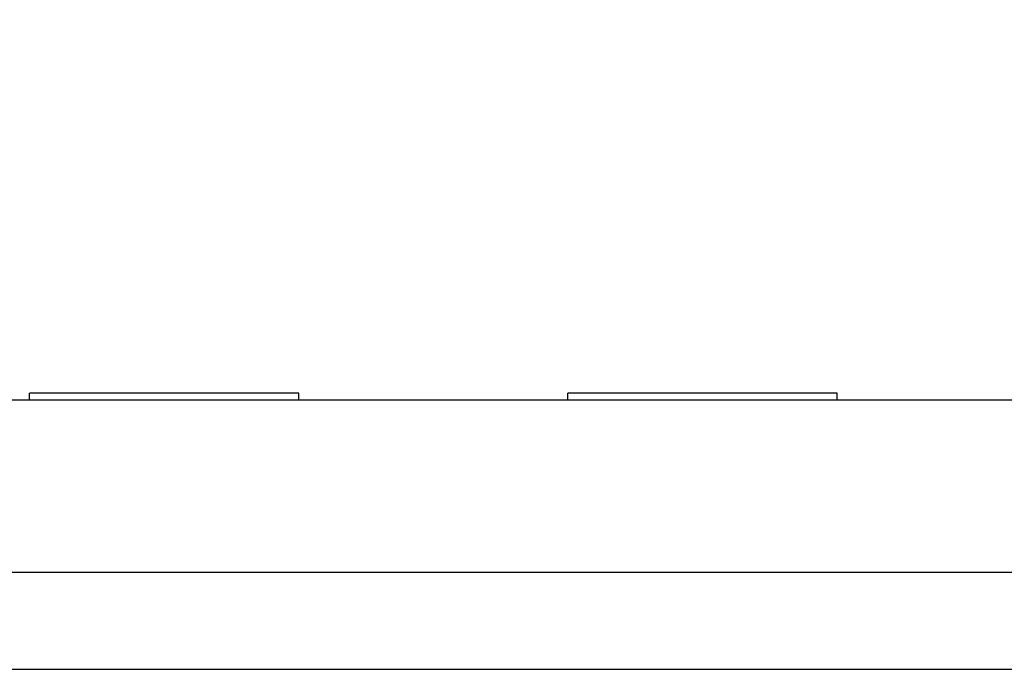
# Model space of a CAD drawing. Units: inches. Extents: x 0.1 to 14.1, y 0.1 to 9.1.
# Drawn here: x 3 to 3.8, y 6.1 to 6.5 of the extents above; entities that cross this region are included whole.
import ezdxf

# ---------------------------------------------------------------- set-up
doc = ezdxf.new("R2010")
doc.units = ezdxf.units.IN
doc.header["$LTSCALE"] = 0.833333
doc.header["$MEASUREMENT"] = 0
doc.styles.add('SLDTEXTSTYLE0', font='TXT', dxfattribs={"width": 0.75})
doc.dimstyles.new('SLDDIMSTYLE4', dxfattribs={"dimtxt": 0.114829, "dimasz": 0.108333, "dimexe": 0, "dimexo": 0.0625, "dimgap": 0.028707, "dimtad": 1, "dimrnd": 1e-09, "dimzin": 12, "dimdsep": 46, "dimtxsty": 'SLDTEXTSTYLE0', "dimsah": 1, "dimcen": 0.09, "dimadec": 0, "dimazin": 3, "dimtfac": 1, "dimtofl": 0, "dimtmove": 0, "dimatfit": 3, "dimfxl": 0, "dimfrac": 2, "dimtolj": 1, "dimtzin": 12, "dimarcsym": 0})

# ---------------------------------------------------------------- blocks, each defined once
blk = doc.blocks.new('_D_5')
at = {"color": 8, "linetype": 'Continuous', "lineweight": 18}
for p, q in [((1.3922, 5.12513), (1.3922, 8.22002)), ((4.94633, 7.34878), (4.94633, 8.22002)), ((1.3922, 8.18721), (4.94633, 8.18721))]:
    blk.add_line(p, q, dxfattribs=at)
for points in [[(1.3922, 8.18721), (1.50053, 8.17055), (1.50053, 8.20388)], [(4.94633, 8.18721), (4.838, 8.20388), (4.838, 8.17055)]]:
    blk.add_solid(points, dxfattribs=at)
at = {"color": 8, "linetype": 'Continuous', "lineweight": 18, "insert": (3.03623, 8.33524), "char_height": 0.114829, "attachment_point": 1, "style": 'SLDTEXTSTYLE0'}
blk.add_mtext('3.55', dxfattribs=at)
blk = doc.blocks.new('_D_6')
at = {"color": 8, "linetype": 'Continuous', "lineweight": 18}
for p, q in [((1.56444, 6.31925), (1.56444, 7.97238)), ((4.94633, 7.34878), (4.94633, 7.97238)), ((1.56444, 7.93957), (4.94633, 7.93957))]:
    blk.add_line(p, q, dxfattribs=at)
for points in [[(1.56444, 7.93957), (1.67278, 7.9229), (1.67278, 7.95623)], [(4.94633, 7.93957), (4.838, 7.95623), (4.838, 7.9229)]]:
    blk.add_solid(points, dxfattribs=at)
at = {"color": 8, "linetype": 'Continuous', "lineweight": 18, "insert": (3.13559, 8.08759), "char_height": 0.114829, "attachment_point": 1, "style": 'SLDTEXTSTYLE0'}
blk.add_mtext('3.38', dxfattribs=at)

msp = doc.modelspace()

# ---------------------------------------------------------------- linework, layer by layer
at = {"color": 7, "linetype": 'Continuous', "lineweight": 25}
for p, q in [((3.05263, 6.25495), (3.05263, 6.25995)), ((3.24948, 6.25995), (3.05263, 6.25995)), ((3.24948, 6.25495), (3.24948, 6.25995)), ((3.44633, 6.25495), (3.44633, 6.25995)), ((3.64318, 6.25995), (3.44633, 6.25995)), ((3.64318, 6.25495), (3.64318, 6.25995)), ((1.96995, 6.25495), (4.92271, 6.25495)), ((1.96995, 6.12896), (4.92271, 6.12896)), ((1.96995, 6.0581), (4.92271, 6.0581))]:
    msp.add_line(p, q, dxfattribs=at)

# ---------------------------------------------------------------- dimensions: what is measured, and where the dimension line sits
at = {"color": 8, "linetype": 'Continuous', "lineweight": 18}
for base, p1, picture, middle in [((4.94633, 8.18721), (1.3922, 5.09232), '_D_5', (3.18471, 8.18721)), ((4.94633, 7.93957), (1.56444, 6.28644), '_D_6', (3.28407, 7.93957))]:
    dim = msp.add_linear_dim(base=base, p1=p1, p2=(4.94633, 7.31597), dimstyle='SLDDIMSTYLE4', dxfattribs=at)
    dim.commit()
    dim.dimension.update_dxf_attribs({"geometry": picture, "text_midpoint": middle, "dimtype": 160})

doc.saveas('drawing.dxf')
